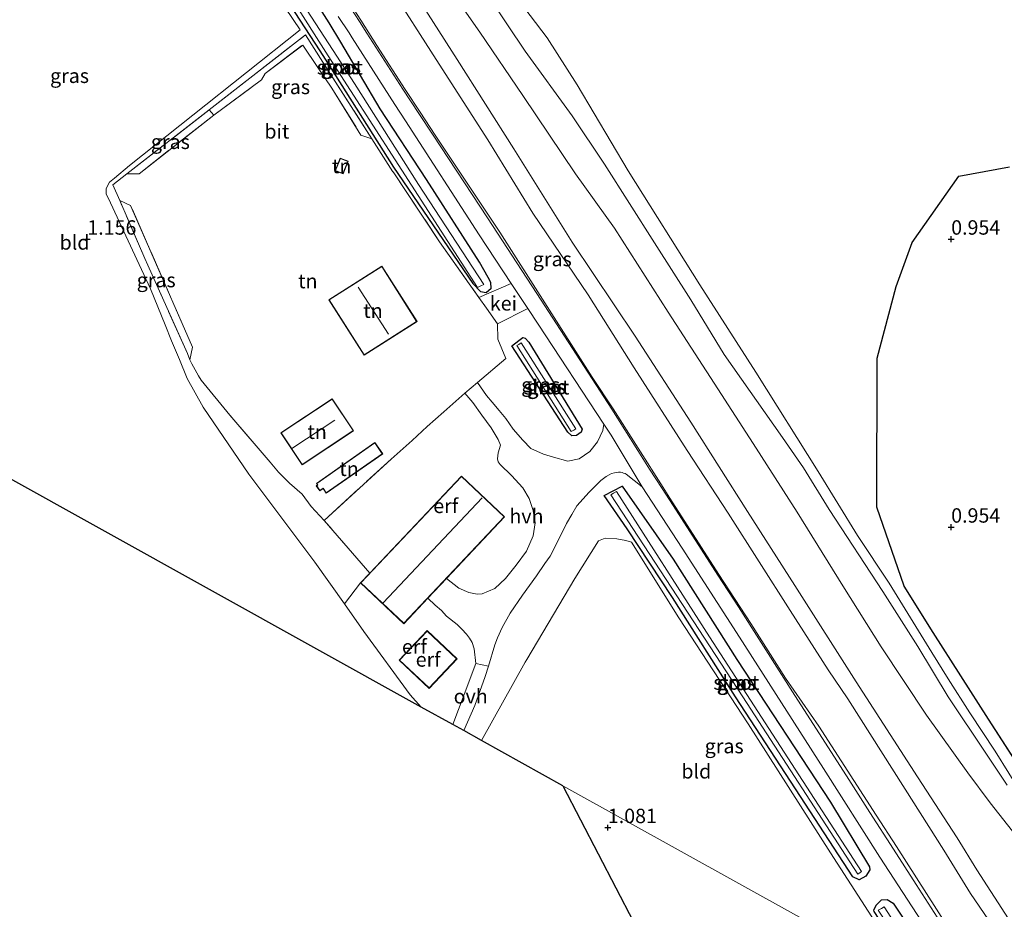
# Model space of a CAD drawing. Units: metres. Extents: x 69997 to 80008, y 399999 to 406253.
# Drawn here: x 70938 to 71109, y 402184 to 402338 of the extents above; entities that cross this region are included whole.
import ezdxf
from ezdxf.enums import TextEntityAlignment as Align

# ---------------------------------------------------------------- set-up
doc = ezdxf.new("R2010")
doc.units = ezdxf.units.M
doc.linetypes.add('IE-TERREINAFSCHEIDING', pattern=[10, 8, -2])
doc.layers.get('0').update_dxf_attribs({"lineweight": 25})
for name, color, linetype, lineweight in [('B-ME-GR-BOMENSTRUIKEN-GV-B6', 93, 'Continuous', 18), ('B-ME-GW-HOOGTEPUNT-S-B1', 10, 'Continuous', 25), ('B-ME-GW-INSTEEKWATERGANG-L-B1', 10, 'Continuous', 25), ('B-ME-GW-KRUINLIJN-L-B1', 93, 'Continuous', 18), ('B-ME-GW-TEENLIJN-L-B1', 93, 'Continuous', 18), ('B-ME-IE-GRASLAND-GV-B6', 93, 'Continuous', 18), ('B-ME-IE-GRONDWERKLIJN-GROND_INGERICHT-GV-B6', 253, 'Continuous', 18), ('B-ME-IE-HULPGEOMETRIE-L-B1', 53, 'Continuous', 18), ('B-ME-IE-MOERAS-GV-B6', 10, 'Continuous', 25), ('B-ME-IE-TERREINAFSCHEIDING-DOORGANG-L-B1', 8, 'IE-TERREINAFSCHEIDING-KUNSTMATIG-OPEN', 18), ('B-ME-IE-TERREINAFSCHEIDING-RASTERHEKWERK-L-B1', 8, 'IE-TERREINAFSCHEIDING', 18), ('B-ME-KG-KADASTRAAL-DAKRAND-L-B1', 13, 'Continuous', 18), ('B-ME-KG-KADASTRAAL-NOKLIJN-L-B1', 13, 'Continuous', 18), ('B-ME-KG-KADASTRAAL-OPNAMEDTMGRENS-L-B1', 10, 'Continuous', 25), ('B-ME-OG-BEBOUWING-GV-B6', 173, 'Continuous', 18), ('B-ME-OG-WATER-GV-B6', 153, 'Continuous', 18), ('B-ME-VH-VERH_SOORT-BITUMEN-GV-B6', 8, 'IE-TERREINAFSCHEIDING-NATUURLIJK-HOUTWAL', 18), ('B-ME-VH-VERH_SOORT-GV-B6', 8, 'Continuous', 18), ('B-ME-VH-VERH_SOORT-HALF_VERHARDING-GV-B6', 8, 'IE-TERREINAFSCHEIDING-NATUURLIJK-HOUTWAL', 18), ('B-ME-VH-VERH_SOORT-ONVERHARD-GV-B6', 8, 'Continuous', 18)]:
    doc.layers.add(name, color=color, linetype=linetype, lineweight=lineweight)
doc.styles.add('NLCS-ISO', font='NLCS-ISO.TTF')
doc.linetypes.add('IE-TERREINAFSCHEIDING-KUNSTMATIG-OPEN', pattern='A,7,-1.5,[67,NLCS.SHX,S=0.75,R=0,X=0,Y=0],-1.5', length=10)
doc.linetypes.add('IE-TERREINAFSCHEIDING-NATUURLIJK-HOUTWAL', pattern='A,7,-1.5,[67,NLCS.SHX,S=0.75,R=45,X=0,Y=0],-1.5,7,-1.5,[70,NLCS.SHX,S=0.75,R=0,X=0,Y=0],-1.5', length=20)

# ---------------------------------------------------------------- blocks, each defined once
blk = doc.blocks.new('hoogtepunt')
for p, q in [((-0.5, 0), (0.5, 0)), ((0, 0.5), (0, -0.5))]:
    blk.add_line(p, q)

msp = doc.modelspace()

# ---------------------------------------------------------------- linework, layer by layer
at = {"layer": 'B-ME-GR-BOMENSTRUIKEN-GV-B6'}
for points in [[(71112.3779, 402203.4449, 0.9983), (71107.663, 402211.0783, 0.9956), (71103.2225, 402217.7398, 1.0635), (71099.4786, 402223.6488, 0.9304), (71096.6685, 402228.2611, 0.9304), (71089.2282, 402240.2478, 0.8624), (71083.7528, 402248.5488, 0.8624), (71076.9253, 402259.6542, 0.8624), (71066.0992, 402276.9189, 0.6586), (71056.33, 402292.0685, 0.6586), (71043.9025, 402311.8727, 0.9304), (71035.0686, 402326.7895, 0.9304), (71029.8329, 402334.9459, 0.9304), (71024.8667, 402341.5452, 1.0663)], [(71110.1138, 402312.5605, 1.0919), (71101.3113, 402310.9125, 1.0919), (71093.2462, 402299.4411, 1.0931), (71090.424, 402291.7927, 1.0949), (71087.1703, 402279.363, 1.1073), (71087.0645, 402253.4599, 1.1102), (71091.813, 402239.7257, 1.1184), (71096.859, 402231.709, 1.161), (71106.463, 402216.684, 1.184), (71121.4371, 402193.4867, 1.1726)]]:
    msp.add_polyline3d(points, dxfattribs=at)
at = {"layer": 'B-ME-GW-INSTEEKWATERGANG-L-B1'}
for points in [[(71019.267, 402290.767, 1.283), (71020.107, 402291.48, 1.283), (71020.077, 402292.454, 1.283), (71019.592, 402293.37, 1.283), (71018.123, 402296.006, 1.374), (71008.87, 402310.385, 1.23), (71000.862, 402322.655, 1.238), (70993.9995, 402334.1969, 1.2574), (70992.013, 402337.538, 1.263), (70984.052, 402350.069, 1.234), (70973.489, 402366.191, 1.242), (70971.866, 402368.324, 1.172), (70970.592, 402369.035, 1.123), (70969.305, 402368.79, 1.106), (70968.237, 402367.93, 1.11), (70968.181, 402366.96, 1.156), (70970.79, 402362.952, 1.18), (70980.918, 402347.233, 1.267), (70990.398, 402332.705, 1.267), (70991.3232, 402331.2389, 1.27), (71003.161, 402312.48, 1.308), (71016.925, 402292.296, 1.287), (71018.274, 402290.902, 1.279), (71019.267, 402290.767, 1.283)], [(71034.132, 402265.858, 1.386), (71033.454, 402266.462, 1.382), (71023.689, 402281.459, 1.361), (71025.641, 402282.904, 1.353), (71026.027, 402282.81, 1.296), (71026.655, 402282.097, 1.3), (71035.95, 402267.012, 1.32), (71035.73, 402266.499, 1.32), (71034.952, 402265.915, 1.341), (71034.132, 402265.858, 1.386)], [(71084.024, 402188.782, 1.094), (71082.941, 402189.276, 1.086), (71073.812, 402203.207, 1.003), (71062.525, 402220.536, 1.065), (71051.6, 402237.798, 1.16), (71043.722, 402249.698, 1.238), (71039.732, 402255.521, 1.279), (71042.893, 402257.09, 1.25), (71051.709, 402244.45, 1.259), (71062.752, 402226.996, 1.279), (71079.027, 402202.276, 1.222), (71085.797, 402191.009, 1.193), (71085.859, 402190.503, 1.189), (71085.206, 402189.429, 1.135), (71084.024, 402188.782, 1.094)], [(71094.956, 402170.479, 1.008), (71086.635, 402183.281, 1.082), (71086.574, 402183.516, 1.082), (71086.971, 402184.385, 1.082), (71087.919, 402185.268, 1.09), (71088.87, 402185.326, 1.102), (71089.933, 402184.721, 1.123), (71091.891, 402181.737, 1.16), (71101.028, 402167.108, 1.102)]]:
    msp.add_polyline3d(points, dxfattribs=at)
at = {"layer": 'B-ME-GW-KRUINLIJN-L-B1'}
for points in [[(71016.9592, 402346.244, 2.3572), (71026.0239, 402332.6259, 2.2213), (71034.21, 402321.4185, 2.2213), (71039.8228, 402313.0217, 2.0854), (71048.502, 402299.379, 1.9496), (71054.7683, 402289.4519, 1.9496), (71060.5959, 402279.9564, 1.9496), (71070.7133, 402265.571, 1.8816), (71074.3487, 402260.2807, 1.7457), (71078.8102, 402253.0352, 1.7457), (71088.1401, 402238.7999, 1.7457), (71094.2351, 402229.2525, 1.8137), (71099.4546, 402220.5442, 1.7457), (71106.035, 402210.7853, 1.7118), (71109.7258, 402205.2178, 1.6438)], [(71005.0503, 402345.5352, 4.7678), (71014.2105, 402331.2061, 4.8156), (71024.0509, 402315.7027, 4.8156), (71034.2145, 402299.4841, 5.0194), (71045.1393, 402283.1863, 5.0194), (71054.7657, 402268.2107, 4.9515), (71064.6173, 402252.6983, 4.9515), (71072.8434, 402239.8613, 4.8156), (71083.5228, 402223.1414, 4.8156), (71094.1748, 402206.6718, 4.8156), (71101.0445, 402196.0566, 4.7472), (71104.4699, 402190.516, 4.8156), (71109.9251, 402182.0041, 4.7632)], [(71002.629, 402343.63, 4.916), (71010.545, 402331.215, 5.006), (71019.563, 402317.27, 4.957), (71027.367, 402304.529, 4.936), (71036.946, 402290.325, 4.936), (71044.9754, 402277.6687, 5.2018), (71054.1402, 402263.3047, 5.0659), (71061.2479, 402252.4557, 5.019), (71072.0475, 402235.518, 4.9511), (71078.6296, 402225.2375, 4.8831), (71082.025, 402220.1641, 4.9511), (71092.0203, 402204.522, 4.8831), (71098.7437, 402193.935, 4.8152), (71103.3415, 402186.3694, 4.8685), (71115.121, 402169.22, 4.813)]]:
    msp.add_polyline3d(points, dxfattribs=at)
at = {"layer": 'B-ME-GW-TEENLIJN-L-B1'}
for points in [[(71111.2573, 402196.3812, 1.9332), (71106.7948, 402202.1152, 1.9332), (71102.9089, 402207.3417, 2.2032), (71095.6949, 402217.3743, 2.266), (71087.815, 402229.2168, 2.266), (71081.1727, 402239.8335, 2.266), (71073.2573, 402252.6158, 2.266), (71065.6409, 402264.4986, 2.4019), (71058.8394, 402274.982, 2.4019), (71050.8839, 402287.2969, 2.4019), (71041.5261, 402301.9361, 2.266), (71034.7937, 402311.3583, 2.4019), (71025.6247, 402324.9231, 2.5378), (71018.1357, 402335.9232, 2.5378), (71011.21, 402345.8842, 2.6279)], [(70995.1891, 402341.6425, 1.476), (70997.479, 402338.0425, 1.4795), (71000.2931, 402333.6185, 1.4837), (71005.1906, 402325.9665, 1.3818), (71007.8024, 402322.0536, 1.4837), (71010.4069, 402318.0675, 1.4497), (71021.6483, 402301.2167, 1.5177), (71037.6524, 402276.0245, 1.5177), (71041.2899, 402270.5265, 1.5177), (71049.9639, 402256.8803, 1.3818), (71051.1531, 402255.0037, 1.4497), (71059.6532, 402241.7694, 1.4158), (71065.2094, 402233.2975, 1.4158), (71071.2087, 402223.7532, 1.3818), (71077.031, 402215.443, 1.435), (71086.963, 402200.012, 1.394), (71090.4778, 402194.5572, 1.4158), (71097.461, 402183.684, 1.39), (71108.566, 402166.126, 1.365)], [(71024.8667, 402341.5452, 1.0663), (71029.8329, 402334.9459, 0.9304), (71035.0686, 402326.7895, 0.9304), (71043.9025, 402311.8727, 0.9304), (71056.33, 402292.0685, 0.6586), (71066.0992, 402276.9189, 0.6586), (71076.9253, 402259.6542, 0.8624), (71083.7528, 402248.5488, 0.8624), (71089.2282, 402240.2478, 0.8624), (71096.6685, 402228.2611, 0.9304), (71099.4786, 402223.6488, 0.9304), (71103.2225, 402217.7398, 1.0635), (71107.663, 402211.0783, 0.9956), (71112.3779, 402203.4449, 0.9983)]]:
    msp.add_polyline3d(points, dxfattribs=at)
at = {"layer": 'B-ME-IE-GRASLAND-GV-B6'}
for points in [[(71019.267, 402290.767, 1.283), (71018.274, 402290.902, 1.279), (71016.925, 402292.296, 1.287), (71003.161, 402312.48, 1.308), (70991.3232, 402331.2389, 1.27), (70990.398, 402332.705, 1.267), (70980.918, 402347.233, 1.267), (70970.79, 402362.952, 1.18), (70968.181, 402366.96, 1.156), (70968.237, 402367.93, 1.11), (70969.305, 402368.79, 1.106), (70970.592, 402369.035, 1.123), (70971.866, 402368.324, 1.172), (70973.489, 402366.191, 1.242), (70984.052, 402350.069, 1.234), (70992.013, 402337.538, 1.263), (70993.9995, 402334.1969, 1.2574), (71000.862, 402322.655, 1.238), (71008.87, 402310.385, 1.23), (71018.123, 402296.006, 1.374), (71019.592, 402293.37, 1.283), (71020.077, 402292.454, 1.283), (71020.107, 402291.48, 1.283), (71019.267, 402290.767, 1.283)], [(71019.267, 402290.767, 1.283), (71020.107, 402291.48, 1.283), (71020.077, 402292.454, 1.283), (71019.592, 402293.37, 1.283), (71018.123, 402296.006, 1.374), (71008.87, 402310.385, 1.23), (71000.862, 402322.655, 1.238), (70993.9995, 402334.1969, 1.2574), (70992.013, 402337.538, 1.263), (70984.052, 402350.069, 1.234), (70973.489, 402366.191, 1.242), (70971.866, 402368.324, 1.172), (70970.592, 402369.035, 1.123), (70969.305, 402368.79, 1.106), (70968.237, 402367.93, 1.11), (70968.181, 402366.96, 1.156), (70970.79, 402362.952, 1.18), (70980.918, 402347.233, 1.267), (70990.398, 402332.705, 1.267), (70991.3232, 402331.2389, 1.27), (71003.161, 402312.48, 1.308), (71016.925, 402292.296, 1.287), (71018.274, 402290.902, 1.279), (71019.267, 402290.767, 1.283)], [(71017.726, 402291.621, 0.316), (71018.335, 402291.902, 0.316), (71018.85, 402292.139, 0.316), (71007.509, 402309.514, 0.316), (70996.388, 402327.047, 0.316), (70992.6933, 402332.7531, 0.316), (70982.813, 402348.012, 0.316), (70969.841, 402368.157, 0.316), (70969.373, 402367.831, 0.316), (70968.898, 402367.5, 0.316), (70979.031, 402352.011, 0.316), (70989.793, 402335.001, 0.316), (70991.8434, 402331.8137, 0.316), (71003.447, 402313.776, 0.316), (71017.726, 402291.621, 0.316)], [(71104.334, 402171.756, 1.357), (71093.93, 402187.975, 1.406), (71089.9823, 402194.0724, 1.3139), (71085.8626, 402200.4734, 1.3478), (71084.6539, 402202.3675, 1.3139), (71082.2229, 402206.1788, 1.3139), (71072.442, 402221.432, 1.435), (71070.915, 402223.8072, 1.3818), (71063.043, 402236.17, 1.423), (71059.4771, 402241.6857, 1.4158), (71051.7294, 402253.7348, 1.4497), (71049.8108, 402256.7195, 1.3818), (71047.6334, 402260.0686, 1.4497), (71045.6038, 402263.3306, 1.4497), (71041.069, 402270.457, 1.517), (71028.066, 402290.569, 1.542), (71019.5, 402303.721, 1.484), (71010.0512, 402318.0509, 1.4497), (71007.575, 402321.823, 1.488), (71004.7911, 402326.068, 1.3818), (70998.5549, 402335.7622, 1.4837), (70997.2472, 402337.7864, 1.4843), (70989.712, 402349.4499, 1.4874)], [(71011.21, 402345.8842, 2.6279), (71018.1357, 402335.9232, 2.5378), (71025.6247, 402324.9231, 2.5378), (71034.7937, 402311.3583, 2.4019), (71041.5261, 402301.9361, 2.266), (71050.8839, 402287.2969, 2.4019), (71058.8394, 402274.982, 2.4019), (71065.6409, 402264.4986, 2.4019), (71073.2573, 402252.6158, 2.266), (71081.1727, 402239.8335, 2.266), (71087.815, 402229.2168, 2.266), (71095.6949, 402217.3743, 2.266), (71102.9089, 402207.3417, 2.2032), (71106.7948, 402202.1152, 1.9332), (71111.2573, 402196.3812, 1.9332)], [(71111.2573, 402196.3812, 1.9332), (71106.7948, 402202.1152, 1.9332), (71102.9089, 402207.3417, 2.2032), (71095.6949, 402217.3743, 2.266), (71087.815, 402229.2168, 2.266), (71081.1727, 402239.8335, 2.266), (71073.2573, 402252.6158, 2.266), (71065.6409, 402264.4986, 2.4019), (71058.8394, 402274.982, 2.4019), (71050.8839, 402287.2969, 2.4019), (71041.5261, 402301.9361, 2.266), (71034.7937, 402311.3583, 2.4019), (71025.6247, 402324.9231, 2.5378), (71018.1357, 402335.9232, 2.5378), (71011.21, 402345.8842, 2.6279)], [(71016.9592, 402346.244, 2.3572), (71026.0239, 402332.6259, 2.2213), (71034.21, 402321.4185, 2.2213), (71039.8228, 402313.0217, 2.0854), (71048.502, 402299.379, 1.9496), (71054.7683, 402289.4519, 1.9496), (71060.5959, 402279.9564, 1.9496), (71070.7133, 402265.571, 1.8816), (71074.3487, 402260.2807, 1.7457), (71078.8102, 402253.0352, 1.7457), (71088.1401, 402238.7999, 1.7457), (71094.2351, 402229.2525, 1.8137), (71099.4546, 402220.5442, 1.7457), (71106.035, 402210.7853, 1.7118), (71109.7258, 402205.2178, 1.6438)], [(71109.7258, 402205.2178, 1.6438), (71106.035, 402210.7853, 1.7118), (71099.4546, 402220.5442, 1.7457), (71094.2351, 402229.2525, 1.8137), (71088.1401, 402238.7999, 1.7457), (71078.8102, 402253.0352, 1.7457), (71074.3487, 402260.2807, 1.7457), (71070.7133, 402265.571, 1.8816), (71060.5959, 402279.9564, 1.9496), (71054.7683, 402289.4519, 1.9496), (71048.502, 402299.379, 1.9496), (71039.8228, 402313.0217, 2.0854), (71034.21, 402321.4185, 2.2213), (71026.0239, 402332.6259, 2.2213), (71016.9592, 402346.244, 2.3572)], [(70993.5704, 402338.643, 1.4547), (70995.4502, 402335.8002, 1.4285), (70996.0073, 402334.9577, 1.4207), (71003.3683, 402323.3587, 1.4371), (71005.2573, 402320.548, 1.4371), (71018.0528, 402300.7494, 1.4371), (71023.595, 402292.289, 1.439), (71017.983, 402289.888, 1.356), (71011.174, 402299.535, 1.259), (71003.097, 402311.665, 1.263), (71003.064, 402311.717, 1.263), (70999.426, 402317.402, 1.249), (70990.8814, 402330.7506, 1.2165), (70987.863, 402335.466, 1.205), (70971.157, 402322.462, 1.172), (70956.875, 402311.348, 1.228), (70954.443, 402309.456, 1.1906), (70955.628, 402306.727, 1.1906), (70959.9991, 402296.6669, 1.1906), (70960.517, 402295.475, 1.1906), (70967.368, 402280.136, 1.1906), (70967.818, 402279.069, 1.1906), (70968.121, 402278.348, 1.1906), (70969.319, 402276.262, 1.274), (70969.753, 402275.507, 1.2506), (70974.722, 402269.469, 1.2506), (70981.7332, 402261.3096, 1.4818), (70983.1868, 402259.5174, 1.4818), (70985.1331, 402257.6339, 1.4818), (70987.3233, 402255.7056, 1.4818), (70988.8873, 402253.567, 1.4818), (70991.1314, 402251.1737, 1.571), (70999.045, 402242.033, 1.464), (70997.429, 402240.323, 1.464), (70994.629, 402236.668, 1.336), (70989.476, 402243.907, 1.204), (70978.0193, 402259.1998, 1.229), (70970.1312, 402270.8217, 1.2419), (70967.3181, 402275.8322, 1.184), (70966.016, 402279.1199, 1.209), (70964.5874, 402282.3354, 1.176), (70963.534, 402285.106, 1.167), (70960.942, 402291.378, 1.159), (70959.0092, 402295.5731, 1.1679), (70954.051, 402306.335, 1.1906), (70953.275, 402307.863, 1.2206), (70953.258, 402308.819, 1.2206), (70953.843, 402309.873, 1.2206), (70954.7057, 402310.5971, 1.2096), (70957.341, 402312.8088, 1.176), (70968.3287, 402321.5088, 1.18), (70986.9735, 402336.3293, 1.2), (70981.7679, 402344.097, 1.204)], [(71109.9251, 402182.0041, 4.7632), (71104.4699, 402190.516, 4.8156), (71101.0445, 402196.0566, 4.7472), (71094.1748, 402206.6718, 4.8156), (71083.5228, 402223.1414, 4.8156), (71072.8434, 402239.8613, 4.8156), (71064.6173, 402252.6983, 4.9515), (71054.7657, 402268.2107, 4.9515), (71045.1393, 402283.1863, 5.0194), (71034.2145, 402299.4841, 5.0194), (71024.0509, 402315.7027, 4.8156), (71014.2105, 402331.2061, 4.8156), (71005.0503, 402345.5352, 4.7678)], [(71005.0503, 402345.5352, 4.7678), (71014.2105, 402331.2061, 4.8156), (71024.0509, 402315.7027, 4.8156), (71034.2145, 402299.4841, 5.0194), (71045.1393, 402283.1863, 5.0194), (71054.7657, 402268.2107, 4.9515), (71064.6173, 402252.6983, 4.9515), (71072.8434, 402239.8613, 4.8156), (71083.5228, 402223.1414, 4.8156), (71094.1748, 402206.6718, 4.8156), (71101.0445, 402196.0566, 4.7472), (71104.4699, 402190.516, 4.8156), (71109.9251, 402182.0041, 4.7632)], [(71002.629, 402343.63, 4.916), (71010.545, 402331.215, 5.006), (71019.563, 402317.27, 4.957), (71027.367, 402304.529, 4.936), (71036.946, 402290.325, 4.936), (71044.9754, 402277.6687, 5.2018), (71054.1402, 402263.3047, 5.0659), (71061.2479, 402252.4557, 5.019), (71072.0475, 402235.518, 4.9511), (71078.6296, 402225.2375, 4.8831), (71082.025, 402220.1641, 4.9511), (71092.0203, 402204.522, 4.8831), (71098.7437, 402193.935, 4.8152), (71103.3415, 402186.3694, 4.8685), (71115.121, 402169.22, 4.813)], [(71115.121, 402169.22, 4.813), (71103.3415, 402186.3694, 4.8685), (71098.7437, 402193.935, 4.8152), (71092.0203, 402204.522, 4.8831), (71082.025, 402220.1641, 4.9511), (71078.6296, 402225.2375, 4.8831), (71072.0475, 402235.518, 4.9511), (71061.2479, 402252.4557, 5.019), (71054.1402, 402263.3047, 5.0659), (71044.9754, 402277.6687, 5.2018), (71036.946, 402290.325, 4.936), (71027.367, 402304.529, 4.936), (71019.563, 402317.27, 4.957), (71010.545, 402331.215, 5.006), (71002.629, 402343.63, 4.916)], [(71108.566, 402166.126, 1.365), (71097.461, 402183.684, 1.39), (71090.4778, 402194.5572, 1.4158), (71086.963, 402200.012, 1.394), (71077.031, 402215.443, 1.435), (71071.2087, 402223.7532, 1.3818), (71065.2094, 402233.2975, 1.4158), (71059.6532, 402241.7694, 1.4158), (71051.1531, 402255.0037, 1.4497), (71049.9639, 402256.8803, 1.3818), (71041.2899, 402270.5265, 1.5177), (71037.6524, 402276.0245, 1.5177), (71021.6483, 402301.2167, 1.5177), (71010.4069, 402318.0675, 1.4497), (71007.8024, 402322.0536, 1.4837), (71005.1906, 402325.9665, 1.3818), (71000.2931, 402333.6185, 1.4837), (70997.479, 402338.0425, 1.4795), (70995.1891, 402341.6425, 1.476)], [(70995.1891, 402341.6425, 1.476), (70997.479, 402338.0425, 1.4795), (71000.2931, 402333.6185, 1.4837), (71005.1906, 402325.9665, 1.3818), (71007.8024, 402322.0536, 1.4837), (71010.4069, 402318.0675, 1.4497), (71021.6483, 402301.2167, 1.5177), (71037.6524, 402276.0245, 1.5177), (71041.2899, 402270.5265, 1.5177), (71049.9639, 402256.8803, 1.3818), (71051.1531, 402255.0037, 1.4497), (71059.6532, 402241.7694, 1.4158), (71065.2094, 402233.2975, 1.4158), (71071.2087, 402223.7532, 1.3818), (71077.031, 402215.443, 1.435), (71086.963, 402200.012, 1.394), (71090.4778, 402194.5572, 1.4158), (71097.461, 402183.684, 1.39), (71108.566, 402166.126, 1.365)], [(71024.8667, 402341.5452, 1.0663), (71029.8329, 402334.9459, 0.9304), (71035.0686, 402326.7895, 0.9304), (71043.9025, 402311.8727, 0.9304), (71056.33, 402292.0685, 0.6586), (71066.0992, 402276.9189, 0.6586), (71076.9253, 402259.6542, 0.8624), (71083.7528, 402248.5488, 0.8624), (71089.2282, 402240.2478, 0.8624), (71096.6685, 402228.2611, 0.9304), (71099.4786, 402223.6488, 0.9304), (71103.2225, 402217.7398, 1.0635), (71107.663, 402211.0783, 0.9956), (71112.3779, 402203.4449, 0.9983)], [(70999.426, 402317.402, 1.249), (70997.512, 402318.068, 1.156), (70992.455, 402326.242, 1.156), (70990.0412, 402329.8219, 1.1665), (70987.419, 402333.711, 1.178), (70980.892, 402328.773, 1.178), (70980.249, 402327.642, 1.139), (70971.975, 402321.554, 1.189), (70971.157, 402322.462, 1.172), (70987.863, 402335.466, 1.205), (70990.8814, 402330.7506, 1.2165), (70999.426, 402317.402, 1.249)], [(70971.975, 402321.554, 1.189), (70958.979, 402311.363, 1.189), (70956.875, 402311.348, 1.228), (70971.157, 402322.462, 1.172), (70971.975, 402321.554, 1.189)], [(70967.818, 402279.069, 1.1906), (70967.368, 402280.136, 1.1906), (70960.517, 402295.475, 1.1906), (70959.9991, 402296.6669, 1.1906), (70955.628, 402306.727, 1.1906), (70957.524, 402305.827, 1.1906), (70961.0323, 402297.8086, 1.2181), (70968.287, 402281.228, 1.275), (70967.818, 402279.069, 1.1906)], [(71039.696, 402267.853, 1.397), (71039.516, 402266.766, 1.378), (71038.5815, 402264.8045, 1.345), (71037.2591, 402263.1231, 1.39), (71035.4161, 402261.8697, 1.411), (71033.4346, 402261.4566, 1.436), (71030.9322, 402262.1519, 1.481), (71029.1951, 402262.687, 1.514), (71027.0281, 402263.681, 1.526), (71025.602, 402265.082, 1.538), (71023.965, 402266.992, 1.567), (71022.664, 402268.856, 1.588), (71021.4935, 402270.2345, 1.612), (71020.299, 402271.6918, 1.641), (71019.3204, 402272.875, 1.612), (71017.7441, 402275.1296, 1.7029), (71022.6463, 402279.2524, 1.382), (71021.2706, 402282.6455, 1.382), (71021.222, 402285.299, 1.403), (71026.468, 402287.956, 1.454), (71028.279, 402285.226, 1.464), (71039.696, 402267.853, 1.397)], [(71026.655, 402282.097, 1.3), (71035.95, 402267.012, 1.32), (71035.73, 402266.499, 1.32), (71034.952, 402265.915, 1.341), (71034.132, 402265.858, 1.386), (71033.454, 402266.462, 1.382), (71023.689, 402281.459, 1.361), (71025.641, 402282.904, 1.353), (71026.027, 402282.81, 1.296), (71026.655, 402282.097, 1.3)], [(71034.132, 402265.858, 1.386), (71034.952, 402265.915, 1.341), (71035.73, 402266.499, 1.32), (71035.95, 402267.012, 1.32), (71026.655, 402282.097, 1.3), (71026.027, 402282.81, 1.296), (71025.641, 402282.904, 1.353), (71023.689, 402281.459, 1.361), (71033.454, 402266.462, 1.382), (71034.132, 402265.858, 1.386)], [(71024.604, 402281.509, 0.226), (71034.038, 402266.606, 0.226), (71034.475, 402266.858, 0.226), (71034.848, 402267.074, 0.226), (71025.309, 402282.029, 0.226), (71024.911, 402281.735, 0.226), (71024.604, 402281.509, 0.226)], [(71087.376, 402180.573, 1.086), (71079.018, 402193.47, 1.012), (71064.738, 402215.845, 1.016), (71052.713, 402234.278, 1.098), (71044.473, 402247.411, 1.098), (71043.494, 402247.701, 1.115), (71041.921, 402247.998, 1.127), (71039.896, 402248.059, 1.164), (71038.759, 402247.613, 1.176), (71034.633, 402241.075, 1.156), (71026.3119, 402227.0291, 1.1218), (71026.0432, 402226.5499, 1.1261), (71018.423, 402212.963, 1.246), (71015.357, 402214.665, 1.501), (71017.2877, 402219.0601, 1.4371), (71019.0753, 402224.0772, 1.4371), (71019.6435, 402225.863, 1.471), (71020.7514, 402229.5592, 1.505), (71021.2001, 402230.7781, 1.505), (71022.0345, 402232.5896, 1.539), (71023.4022, 402235.0451, 1.5729), (71025.5666, 402238.1858, 1.6069), (71028.0079, 402241.5371, 1.6069), (71029.4665, 402243.7087, 1.6069), (71030.3408, 402244.9848, 1.6069), (71031.6897, 402247.548, 1.539), (71033.2218, 402250.6546, 1.4031), (71034.1267, 402252.2106, 1.4031), (71034.9889, 402253.6796, 1.3691), (71037.1283, 402256.0779, 1.3713), (71039.1903, 402258.0899, 1.3383), (71040.1156, 402258.776, 1.3537), (71040.5956, 402259.061, 1.3618), (71041.0358, 402259.3036, 1.3691), (71041.5186, 402259.4498, 1.3691), (71041.8912, 402259.4995, 1.3691), (71042.2468, 402259.5265, 1.3691), (71042.57, 402259.5218, 1.3691), (71042.8751, 402259.4625, 1.3691), (71043.1134, 402259.3783, 1.3691), (71043.3675, 402259.2891, 1.3691), (71043.5709, 402259.1865, 1.3691), (71046.3271, 402257.0103, 1.4371), (71053.309, 402246.3625, 1.398), (71063.2158, 402230.8888, 1.398), (71077.8499, 402208.0825, 1.4031), (71087.5956, 402192.6818, 1.3012), (71097.2043, 402177.9351, 1.3351)], [(71084.024, 402188.782, 1.094), (71085.206, 402189.429, 1.135), (71085.859, 402190.503, 1.189), (71085.797, 402191.009, 1.193), (71079.027, 402202.276, 1.222), (71062.752, 402226.996, 1.279), (71051.709, 402244.45, 1.259), (71042.893, 402257.09, 1.25), (71039.732, 402255.521, 1.279), (71043.722, 402249.698, 1.238), (71051.6, 402237.798, 1.16), (71062.525, 402220.536, 1.065), (71073.812, 402203.207, 1.003), (71082.941, 402189.276, 1.086), (71084.024, 402188.782, 1.094)], [(71042.893, 402257.09, 1.25), (71051.709, 402244.45, 1.259), (71062.752, 402226.996, 1.279), (71079.027, 402202.276, 1.222), (71085.797, 402191.009, 1.193), (71085.859, 402190.503, 1.189), (71085.206, 402189.429, 1.135), (71084.024, 402188.782, 1.094), (71082.941, 402189.276, 1.086), (71073.812, 402203.207, 1.003), (71062.525, 402220.536, 1.065), (71051.6, 402237.798, 1.16), (71043.722, 402249.698, 1.238), (71039.732, 402255.521, 1.279), (71042.893, 402257.09, 1.25)], [(71063.81, 402220.522, 0.226), (71083.81, 402189.764, 0.226), (71084.207, 402190.054, 0.226), (71084.455, 402190.235, 0.226), (71073.531, 402207.016, 0.226), (71058.057, 402230.966, 0.226), (71041.889, 402256.194, 0.226), (71041.363, 402255.899, 0.226), (71040.874, 402255.625, 0.226), (71063.81, 402220.522, 0.226)], [(71094.956, 402170.479, 1.008), (71086.635, 402183.281, 1.082), (71086.574, 402183.516, 1.082), (71086.971, 402184.385, 1.082), (71087.919, 402185.268, 1.09), (71088.87, 402185.326, 1.102), (71089.933, 402184.721, 1.123), (71091.891, 402181.737, 1.16), (71101.028, 402167.108, 1.102), (71098.296, 402168.624, 0.086), (71088.384, 402184.05, 0.086), (71087.884, 402183.777, 0.086), (71087.34, 402183.479, 0.086), (71096.492, 402169.626, 0.086), (71094.956, 402170.479, 1.008)], [(71091.891, 402181.737, 1.16), (71089.933, 402184.721, 1.123), (71088.87, 402185.326, 1.102), (71087.919, 402185.268, 1.09), (71086.971, 402184.385, 1.082), (71086.574, 402183.516, 1.082)]]:
    msp.add_polyline3d(points, dxfattribs=at)
at = {"layer": 'B-ME-IE-GRONDWERKLIJN-GROND_INGERICHT-GV-B6'}
for points in [[(70981.7679, 402344.097, 1.204), (70986.9735, 402336.3293, 1.2), (70968.3287, 402321.5088, 1.18), (70957.341, 402312.8088, 1.176), (70954.7057, 402310.5971, 1.2096), (70953.843, 402309.873, 1.2206), (70953.258, 402308.819, 1.2206), (70953.275, 402307.863, 1.2206), (70954.051, 402306.335, 1.1906), (70959.0092, 402295.5731, 1.1679), (70960.942, 402291.378, 1.159), (70963.534, 402285.106, 1.167), (70964.5874, 402282.3354, 1.176), (70966.016, 402279.1199, 1.209), (70967.3181, 402275.8322, 1.184), (70970.1312, 402270.8217, 1.2419), (70978.0193, 402259.1998, 1.229), (70989.476, 402243.907, 1.204), (70994.629, 402236.668, 1.336), (70998.028, 402231.894, 1.423), (71006.084, 402220.892, 1.472), (71007.965, 402218.769, 1.472), (70879.509, 402290.077, 1.081)], [(71017.7441, 402275.1296, 1.7029), (71015.5314, 402273.2373, 1.7029), (71011.9141, 402270.0328, 1.7709), (71009.0171, 402267.4945, 1.7029), (71006.3929, 402265.0319, 1.7029), (71002.7295, 402261.8027, 1.7029), (70991.1314, 402251.1737, 1.571), (70988.8873, 402253.567, 1.4818), (70987.3233, 402255.7056, 1.4818), (70985.1331, 402257.6339, 1.4818), (70983.1868, 402259.5174, 1.4818), (70981.7332, 402261.3096, 1.4818), (70974.722, 402269.469, 1.2506), (70969.753, 402275.507, 1.2506), (70969.319, 402276.262, 1.274), (70968.121, 402278.348, 1.1906), (70967.818, 402279.069, 1.1906), (70968.287, 402281.228, 1.275), (70961.0323, 402297.8086, 1.2181), (70957.524, 402305.827, 1.1906), (70955.628, 402306.727, 1.1906), (70954.443, 402309.456, 1.1906), (70956.875, 402311.348, 1.228), (70958.979, 402311.363, 1.189), (70971.975, 402321.554, 1.189), (70980.249, 402327.642, 1.139), (70980.892, 402328.773, 1.178), (70987.419, 402333.711, 1.178), (70990.0412, 402329.8219, 1.1665), (70992.455, 402326.242, 1.156), (70997.512, 402318.068, 1.156), (70999.426, 402317.402, 1.249), (71003.064, 402311.717, 1.263), (71003.097, 402311.665, 1.263), (71011.174, 402299.535, 1.259), (71017.983, 402289.888, 1.356), (71019.285, 402288.043, 1.375), (71021.222, 402285.299, 1.403), (71021.2706, 402282.6455, 1.382), (71022.6463, 402279.2524, 1.382), (71017.7441, 402275.1296, 1.7029)], [(70994.417, 402311.3311, 1.2206), (70995.2848, 402313.5159, 1.2206), (70993.9046, 402314.0641, 1.2206), (70993.0368, 402311.8793, 1.2206), (70994.417, 402311.3311, 1.2206)], [(70998.076, 402279.85, 1.7555), (71007.249, 402285.686, 1.7215), (71001.125, 402295.311, 1.7215), (70991.952, 402289.475, 1.7555), (70998.076, 402279.85, 1.7555)], [(70987.2774, 402260.8173, 1.7349), (70996.2198, 402266.75, 1.7349), (70992.5376, 402272.3003, 1.7349), (70983.5951, 402266.3677, 1.667), (70987.2774, 402260.8173, 1.7349)], [(71015.5314, 402273.2373, 1.7029), (71016.9135, 402271.6516, 1.588), (71018.509, 402269.4577, 1.563), (71020.1047, 402267.2207, 1.563), (71021.355, 402265.227, 1.563), (71021.7231, 402264.2614, 1.51), (71021.3117, 402262.8762, 1.497), (71021.2329, 402261.8611, 1.489), (71021.3173, 402261.3407, 1.485), (71021.6866, 402260.8565, 1.485), (71023.6453, 402258.9503, 1.485), (71025.614, 402256.844, 1.468), (71026.733, 402254.962, 1.44), (71027.441, 402252.906, 1.436), (71027.77, 402250.768, 1.436), (71027.42, 402248.501, 1.444), (71026.237, 402245.806, 1.448), (71024.442, 402243.388, 1.473), (71022.589, 402241.071, 1.575), (71020.753, 402239.371, 1.588), (71018.55, 402238.429, 1.588), (71017.694, 402238.364, 1.584), (71016.249, 402238.657, 1.538), (71014.524, 402239.429, 1.481), (71012.346, 402241.074, 1.464), (71022.451, 402251.768, 1.464), (71014.944, 402258.86, 1.464), (70999.045, 402242.033, 1.464), (70991.1314, 402251.1737, 1.571), (71002.7295, 402261.8027, 1.7029), (71006.3929, 402265.0319, 1.7029), (71009.0171, 402267.4945, 1.7029), (71011.9141, 402270.0328, 1.7709), (71015.5314, 402273.2373, 1.7029)], [(70991.4828, 402255.8964, 1.7006), (71001.2861, 402262.7389, 1.7006), (70999.9293, 402264.6828, 1.7006), (70989.7776, 402257.597, 1.7006), (70989.9584, 402257.3379, 1.7006), (70989.7611, 402257.2002, 1.7006), (70990.3798, 402256.3139, 1.7006), (70990.9256, 402256.6948, 1.7006), (70991.4828, 402255.8964, 1.7006)], [(71093.16, 402171.476, 1.065), (71032.564, 402205.106, 1.081), (71018.423, 402212.963, 1.246), (71026.0432, 402226.5499, 1.1261), (71026.3119, 402227.0291, 1.1218), (71034.633, 402241.075, 1.156), (71038.759, 402247.613, 1.176), (71039.896, 402248.059, 1.164), (71041.921, 402247.998, 1.127), (71043.494, 402247.701, 1.115), (71044.473, 402247.411, 1.098), (71052.713, 402234.278, 1.098), (71064.738, 402215.845, 1.016), (71079.018, 402193.47, 1.012), (71087.376, 402180.573, 1.086), (71093.16, 402171.476, 1.065)], [(71017.4533, 402226.3478, 1.5529), (71015.4383, 402220.9161, 1.489), (71013.462, 402215.717, 1.501), (71007.965, 402218.769, 1.472), (71006.084, 402220.892, 1.472), (70998.028, 402231.894, 1.423), (70994.629, 402236.668, 1.336), (70997.429, 402240.323, 1.464), (71004.935, 402233.23, 1.464), (71009.126, 402237.665, 1.464), (71010.4042, 402236.4638, 1.485), (71011.4798, 402235.5168, 1.485), (71012.3626, 402234.5577, 1.5529), (71014.2457, 402233.0817, 1.5529), (71015.0106, 402232.2716, 1.5529), (71015.8136, 402231.4282, 1.5529), (71016.3411, 402230.7366, 1.5529), (71016.8362, 402229.9824, 1.5529), (71017.1954, 402228.8933, 1.5529), (71017.4533, 402226.3478, 1.5529)], [(71009.347, 402222.003, 1.431), (71014.201, 402227.14, 1.431), (71009.015, 402232.04, 1.431), (71004.162, 402226.903, 1.431), (71009.347, 402222.003, 1.431)], [(71044.865, 402181.452, 1.057), (71032.564, 402205.106, 1.081), (71093.16, 402171.476, 1.065)]]:
    msp.add_polyline3d(points, dxfattribs=at)
at = {"layer": 'B-ME-IE-HULPGEOMETRIE-L-B1'}
msp.add_polyline3d([(71093.16, 402171.476, 1.065), (71032.564, 402205.106, 1.081)], dxfattribs=at)
at = {"layer": 'B-ME-IE-MOERAS-GV-B6'}
msp.add_polyline3d([(71121.4371, 402193.4867, 1.1726), (71106.463, 402216.684, 1.184), (71096.859, 402231.709, 1.161), (71091.813, 402239.7257, 1.1184), (71087.0645, 402253.4599, 1.1102), (71087.1703, 402279.363, 1.1073), (71090.424, 402291.7927, 1.0949), (71093.2462, 402299.4411, 1.0931), (71101.3113, 402310.9125, 1.0919), (71110.1138, 402312.5605, 1.0919)], dxfattribs=at)
at = {"layer": 'B-ME-IE-TERREINAFSCHEIDING-DOORGANG-L-B1'}
msp.add_polyline3d([(71021.222, 402285.299, 1.403), (71019.285, 402288.043, 1.375), (71017.983, 402289.888, 1.356)], dxfattribs=at)
at = {"layer": 'B-ME-IE-TERREINAFSCHEIDING-RASTERHEKWERK-L-B1'}
for p, q in [((70956.875, 402311.348, 1.228), (70971.157, 402322.462, 1.172)), ((70971.975, 402321.554, 1.189), (70971.157, 402322.462, 1.172)), ((70999.045, 402242.033, 1.464), (70991.1314, 402251.1737, 1.571))]:
    msp.add_line(p, q, dxfattribs=at)
for points in [[(70971.157, 402322.462, 1.172), (70987.863, 402335.466, 1.205), (70990.8814, 402330.7506, 1.2165), (70999.426, 402317.402, 1.249)], [(70971.975, 402321.554, 1.189), (70980.249, 402327.642, 1.139), (70980.892, 402328.773, 1.178), (70987.419, 402333.711, 1.178), (70990.0412, 402329.8219, 1.1665), (70992.455, 402326.242, 1.156), (70997.512, 402318.068, 1.156), (70999.426, 402317.402, 1.249)], [(70971.975, 402321.554, 1.189), (70958.979, 402311.363, 1.189), (70956.875, 402311.348, 1.228)], [(70999.426, 402317.402, 1.249), (71003.064, 402311.717, 1.263), (71003.097, 402311.665, 1.263), (71011.174, 402299.535, 1.259), (71017.983, 402289.888, 1.356)], [(70955.628, 402306.727, 1.1906), (70954.443, 402309.456, 1.1906), (70956.875, 402311.348, 1.228)], [(70967.818, 402279.069, 1.1906), (70968.287, 402281.228, 1.275), (70961.0323, 402297.8086, 1.2181), (70957.524, 402305.827, 1.1906), (70955.628, 402306.727, 1.1906)], [(70967.818, 402279.069, 1.1906), (70967.368, 402280.136, 1.1906), (70960.517, 402295.475, 1.1906), (70959.9991, 402296.6669, 1.1906), (70955.628, 402306.727, 1.1906)], [(70991.1314, 402251.1737, 1.571), (71002.7295, 402261.8027, 1.7029), (71006.3929, 402265.0319, 1.7029), (71009.0171, 402267.4945, 1.7029), (71011.9141, 402270.0328, 1.7709), (71015.5314, 402273.2373, 1.7029), (71017.7441, 402275.1296, 1.7029), (71022.6463, 402279.2524, 1.382), (71021.2706, 402282.6455, 1.382), (71021.222, 402285.299, 1.403)], [(70991.1314, 402251.1737, 1.571), (70988.8873, 402253.567, 1.4818), (70987.3233, 402255.7056, 1.4818), (70985.1331, 402257.6339, 1.4818), (70983.1868, 402259.5174, 1.4818), (70981.7332, 402261.3096, 1.4818), (70974.722, 402269.469, 1.2506), (70969.753, 402275.507, 1.2506), (70969.319, 402276.262, 1.274), (70968.121, 402278.348, 1.1906), (70967.818, 402279.069, 1.1906)], [(71096.859, 402231.709, 1.161), (71106.463, 402216.684, 1.184), (71121.4371, 402193.4867, 1.1726), (71122.247, 402192.232, 1.172)]]:
    msp.add_polyline3d(points, dxfattribs=at)
at = {"layer": 'B-ME-KG-KADASTRAAL-DAKRAND-L-B1'}
for points in [[(70994.389, 402311.396, 3.1406), (70993.1018, 402311.9073, 3.1406), (70993.9326, 402313.9992, 3.1406), (70995.2199, 402313.4879, 3.1406), (70994.389, 402311.396, 3.1406)], [(70998.091, 402279.919, 5.715), (70992.021, 402289.46, 5.723), (71001.11, 402295.242, 5.719), (71007.18, 402285.701, 5.719), (70998.091, 402279.919, 5.715)], [(70987.2914, 402260.8866, 4.6771), (70983.6644, 402266.3536, 4.6771), (70992.5236, 402272.231, 4.6771), (70996.1505, 402266.764, 4.6771), (70987.2914, 402260.8866, 4.6771)], [(70991.4952, 402255.966, 4.1006), (70990.938, 402256.7644, 4.1006), (70990.3922, 402256.3835, 4.1006), (70989.8308, 402257.1878, 4.1006), (70990.028, 402257.3255, 4.1006), (70989.8472, 402257.5846, 4.1006), (70999.917, 402264.6131, 4.1006), (71001.2165, 402262.7513, 4.1006), (70991.4952, 402255.966, 4.1006)], [(71004.933, 402233.301, 5.822), (70997.499, 402240.325, 5.822), (71014.946, 402258.79, 5.822), (71022.38, 402251.766, 5.822), (71004.933, 402233.301, 5.822)], [(71009.345, 402222.074, 4.271), (71004.232, 402226.905, 4.271), (71009.015, 402231.969, 5.056), (71014.131, 402227.139, 5.056), (71009.345, 402222.074, 4.271)]]:
    msp.add_polyline3d(points, dxfattribs=at)
at = {"layer": 'B-ME-KG-KADASTRAAL-NOKLIJN-L-B1'}
for p, q in [((71002.28, 402283.534, 9.961), (70997.008, 402291.669, 9.957)), ((70992.9906, 402268.5959, 7.8705), (70985.5234, 402263.642, 7.8705)), ((71001.383, 402236.886, 8.788), (71018.543, 402255.101, 8.875))]:
    msp.add_line(p, q, dxfattribs=at)
at = {"layer": 'B-ME-KG-KADASTRAAL-OPNAMEDTMGRENS-L-B1'}
for points in [[(71032.564, 402205.106, 1.081), (71018.423, 402212.963, 1.246), (71015.357, 402214.665, 1.501), (71013.462, 402215.717, 1.501), (71007.965, 402218.769, 1.472), (70879.509, 402290.077, 1.081)], [(71032.564, 402205.106, 1.081), (71044.865, 402181.452, 1.057)]]:
    msp.add_polyline3d(points, dxfattribs=at)
at = {"layer": 'B-ME-OG-BEBOUWING-GV-B6'}
for points in [[(70994.417, 402311.3311, 1.2206), (70993.0368, 402311.8793, 1.2206), (70993.9046, 402314.0641, 1.2206), (70995.2848, 402313.5159, 1.2206), (70994.417, 402311.3311, 1.2206)], [(70998.076, 402279.85, 1.7555), (70991.952, 402289.475, 1.7555), (71001.125, 402295.311, 1.7215), (71007.249, 402285.686, 1.7215), (70998.076, 402279.85, 1.7555)], [(70987.2774, 402260.8173, 1.7349), (70983.5951, 402266.3677, 1.667), (70992.5376, 402272.3003, 1.7349), (70996.2198, 402266.75, 1.7349), (70987.2774, 402260.8173, 1.7349)], [(70991.4828, 402255.8964, 1.7006), (70990.9256, 402256.6948, 1.7006), (70990.3798, 402256.3139, 1.7006), (70989.7611, 402257.2002, 1.7006), (70989.9584, 402257.3379, 1.7006), (70989.7776, 402257.597, 1.7006), (70999.9293, 402264.6828, 1.7006), (71001.2861, 402262.7389, 1.7006), (70991.4828, 402255.8964, 1.7006)], [(71012.346, 402241.074, 1.464), (71009.126, 402237.665, 1.464), (71004.935, 402233.23, 1.464), (70997.429, 402240.323, 1.464), (70999.045, 402242.033, 1.464), (71014.944, 402258.86, 1.464), (71022.451, 402251.768, 1.464), (71012.346, 402241.074, 1.464)], [(71014.201, 402227.14, 1.431), (71009.347, 402222.003, 1.431), (71004.162, 402226.903, 1.431), (71009.015, 402232.04, 1.431), (71014.201, 402227.14, 1.431)]]:
    msp.add_polyline3d(points, dxfattribs=at)
at = {"layer": 'B-ME-OG-WATER-GV-B6'}
for points in [[(71017.726, 402291.621, 0.316), (71003.447, 402313.776, 0.316), (70991.8434, 402331.8137, 0.316), (70989.793, 402335.001, 0.316), (70979.031, 402352.011, 0.316), (70968.898, 402367.5, 0.316), (70969.373, 402367.831, 0.316), (70969.841, 402368.157, 0.316), (70982.813, 402348.012, 0.316), (70992.6933, 402332.7531, 0.316), (70996.388, 402327.047, 0.316), (71007.509, 402309.514, 0.316), (71018.85, 402292.139, 0.316), (71018.335, 402291.902, 0.316), (71017.726, 402291.621, 0.316)], [(71024.911, 402281.735, 0.226), (71025.309, 402282.029, 0.226), (71034.848, 402267.074, 0.226), (71034.475, 402266.858, 0.226), (71034.038, 402266.606, 0.226), (71024.604, 402281.509, 0.226), (71024.911, 402281.735, 0.226)], [(71041.363, 402255.899, 0.226), (71041.889, 402256.194, 0.226), (71058.057, 402230.966, 0.226), (71073.531, 402207.016, 0.226), (71084.455, 402190.235, 0.226), (71084.207, 402190.054, 0.226), (71083.81, 402189.764, 0.226), (71063.81, 402220.522, 0.226), (71040.874, 402255.625, 0.226), (71041.363, 402255.899, 0.226)], [(71096.492, 402169.626, 0.086), (71087.34, 402183.479, 0.086), (71087.884, 402183.777, 0.086), (71088.384, 402184.05, 0.086), (71098.296, 402168.624, 0.086), (71096.492, 402169.626, 0.086)]]:
    msp.add_polyline3d(points, dxfattribs=at)
at = {"layer": 'B-ME-VH-VERH_SOORT-BITUMEN-GV-B6'}
for points in [[(70989.712, 402349.4499, 1.4874), (70997.2472, 402337.7864, 1.4843), (70998.5549, 402335.7622, 1.4837), (71004.7911, 402326.068, 1.3818), (71007.575, 402321.823, 1.488), (71010.0512, 402318.0509, 1.4497), (71019.5, 402303.721, 1.484), (71028.066, 402290.569, 1.542), (71041.069, 402270.457, 1.517), (71045.6038, 402263.3306, 1.4497), (71047.6334, 402260.0686, 1.4497), (71049.8108, 402256.7195, 1.3818), (71051.7294, 402253.7348, 1.4497), (71059.4771, 402241.6857, 1.4158), (71063.043, 402236.17, 1.423), (71070.915, 402223.8072, 1.3818), (71072.442, 402221.432, 1.435), (71082.2229, 402206.1788, 1.3139), (71084.6539, 402202.3675, 1.3139), (71085.8626, 402200.4734, 1.3478), (71089.9823, 402194.0724, 1.3139), (71093.93, 402187.975, 1.406), (71104.334, 402171.756, 1.357)], [(71097.2043, 402177.9351, 1.3351), (71087.5956, 402192.6818, 1.3012), (71077.8499, 402208.0825, 1.4031), (71063.2158, 402230.8888, 1.398), (71053.309, 402246.3625, 1.398), (71046.3271, 402257.0103, 1.4371), (71040.938, 402265.963, 1.39), (71039.696, 402267.853, 1.397), (71028.279, 402285.226, 1.464), (71026.468, 402287.956, 1.454), (71023.595, 402292.289, 1.439), (71018.0528, 402300.7494, 1.4371), (71005.2573, 402320.548, 1.4371), (71003.3683, 402323.3587, 1.4371), (70996.0073, 402334.9577, 1.4207), (70995.4502, 402335.8002, 1.4285), (70993.5704, 402338.643, 1.4547)]]:
    msp.add_polyline3d(points, dxfattribs=at)
at = {"layer": 'B-ME-VH-VERH_SOORT-GV-B6'}
msp.add_polyline3d([(71017.983, 402289.888, 1.356), (71023.595, 402292.289, 1.439), (71026.468, 402287.956, 1.454), (71021.222, 402285.299, 1.403), (71019.285, 402288.043, 1.375), (71017.983, 402289.888, 1.356)], dxfattribs=at)
at = {"layer": 'B-ME-VH-VERH_SOORT-HALF_VERHARDING-GV-B6'}
msp.add_polyline3d([(71046.3271, 402257.0103, 1.4371), (71043.5709, 402259.1865, 1.3691), (71043.3675, 402259.2891, 1.3691), (71043.1134, 402259.3783, 1.3691), (71042.8751, 402259.4625, 1.3691), (71042.57, 402259.5218, 1.3691), (71042.2468, 402259.5265, 1.3691), (71041.8912, 402259.4995, 1.3691), (71041.5186, 402259.4498, 1.3691), (71041.0358, 402259.3036, 1.3691), (71040.5956, 402259.061, 1.3618), (71040.1156, 402258.776, 1.3537), (71039.1903, 402258.0899, 1.3383), (71037.1283, 402256.0779, 1.3713), (71034.9889, 402253.6796, 1.3691), (71034.1267, 402252.2106, 1.4031), (71033.2218, 402250.6546, 1.4031), (71031.6897, 402247.548, 1.539), (71030.3408, 402244.9848, 1.6069), (71029.4665, 402243.7087, 1.6069), (71028.0079, 402241.5371, 1.6069), (71025.5666, 402238.1858, 1.6069), (71023.4022, 402235.0451, 1.5729), (71022.0345, 402232.5896, 1.539), (71021.2001, 402230.7781, 1.505), (71020.7514, 402229.5592, 1.505), (71019.6435, 402225.863, 1.471), (71017.4533, 402226.3478, 1.5529), (71017.1954, 402228.8933, 1.5529), (71016.8362, 402229.9824, 1.5529), (71016.3411, 402230.7366, 1.5529), (71015.8136, 402231.4282, 1.5529), (71015.0106, 402232.2716, 1.5529), (71014.2457, 402233.0817, 1.5529), (71012.3626, 402234.5577, 1.5529), (71011.4798, 402235.5168, 1.485), (71010.4042, 402236.4638, 1.485), (71009.126, 402237.665, 1.464), (71012.346, 402241.074, 1.464), (71014.524, 402239.429, 1.481), (71016.249, 402238.657, 1.538), (71017.694, 402238.364, 1.584), (71018.55, 402238.429, 1.588), (71020.753, 402239.371, 1.588), (71022.589, 402241.071, 1.575), (71024.442, 402243.388, 1.473), (71026.237, 402245.806, 1.448), (71027.42, 402248.501, 1.444), (71027.77, 402250.768, 1.436), (71027.441, 402252.906, 1.436), (71026.733, 402254.962, 1.44), (71025.614, 402256.844, 1.468), (71023.6453, 402258.9503, 1.485), (71021.6866, 402260.8565, 1.485), (71021.3173, 402261.3407, 1.485), (71021.2329, 402261.8611, 1.489), (71021.3117, 402262.8762, 1.497), (71021.7231, 402264.2614, 1.51), (71021.355, 402265.227, 1.563), (71020.1047, 402267.2207, 1.563), (71018.509, 402269.4577, 1.563), (71016.9135, 402271.6516, 1.588), (71015.5314, 402273.2373, 1.7029), (71017.7441, 402275.1296, 1.7029), (71019.3204, 402272.875, 1.612), (71020.299, 402271.6918, 1.641), (71021.4935, 402270.2345, 1.612), (71022.664, 402268.856, 1.588), (71023.965, 402266.992, 1.567), (71025.602, 402265.082, 1.538), (71027.0281, 402263.681, 1.526), (71029.1951, 402262.687, 1.514), (71030.9322, 402262.1519, 1.481), (71033.4346, 402261.4566, 1.436), (71035.4161, 402261.8697, 1.411), (71037.2591, 402263.1231, 1.39), (71038.5815, 402264.8045, 1.345), (71039.516, 402266.766, 1.378), (71039.696, 402267.853, 1.397), (71040.938, 402265.963, 1.39), (71046.3271, 402257.0103, 1.4371)], dxfattribs=at)
at = {"layer": 'B-ME-VH-VERH_SOORT-ONVERHARD-GV-B6'}
msp.add_polyline3d([(71019.6435, 402225.863, 1.471), (71019.0753, 402224.0772, 1.4371), (71017.2877, 402219.0601, 1.4371), (71015.357, 402214.665, 1.501), (71013.462, 402215.717, 1.501), (71015.4383, 402220.9161, 1.489), (71017.4533, 402226.3478, 1.5529), (71019.6435, 402225.863, 1.471)], dxfattribs=at)

# ---------------------------------------------------------------- block references
at = {"layer": 'B-ME-GW-HOOGTEPUNT-S-B1', "rotation": 90}
for p in [(70950, 402300, 1.156), (70950, 402300, 1.156), (71100, 402300, 0.9545), (71100, 402300, 0.9545), (71100, 402250, 0.9545), (71100, 402250, 0.9545), (71040.383, 402197.835, 1.081), (71040.383, 402197.835, 1.081)]:
    msp.add_blockref('hoogtepunt', p, dxfattribs=at)

# ---------------------------------------------------------------- texts
at = {"layer": 'B-ME-GW-HOOGTEPUNT-S-B1', "ltscale": 0.2, "style": 'NLCS-ISO'}
for s, p in [('1.156', (70950, 402300, 1.156)), ('1.156', (70950, 402300, 1.156)), ('0.954', (71100, 402300, 0.9545)), ('0.954', (71100, 402300, 0.9545)), ('0.954', (71100, 402250, 0.9545)), ('0.954', (71100, 402250, 0.9545)), ('1.081', (71040.383, 402197.835, 1.081)), ('1.081', (71040.383, 402197.835, 1.081))]:
    msp.add_text(s, height=2.5, dxfattribs=at).set_placement(p, align=Align.BOTTOM_LEFT)
at = {"layer": 'B-ME-IE-GRASLAND-GV-B6', "ltscale": 0.2, "style": 'NLCS-ISO'}
for p in [(70993.874, 402329.889), (70994.144, 402329.901), (70994.144, 402329.901), (70946.9115, 402328.3667), (70985.2915, 402326.434), (70964.425, 402316.905), (71030.7376, 402296.542), (70961.9575, 402292.898), (71028.72, 402274.7063), (71029.726, 402274.3175), (71029.8195, 402274.381), (71029.8195, 402274.381), (71062.6645, 402222.979), (71062.7955, 402222.936), (71062.7955, 402222.936), (71060.5835, 402211.9898)]:
    msp.add_text('gras', height=2.5, dxfattribs=at).set_placement(p, align=Align.MIDDLE_CENTER)
at = {"layer": 'B-ME-IE-GRONDWERKLIJN-GROND_INGERICHT-GV-B6', "ltscale": 0.2, "style": 'NLCS-ISO'}
for s, p in [('tn', (70994.1608, 402312.6976)), ('bld', (70947.7766, 402299.4304)), ('tn', (70988.2888, 402292.7214)), ('tn', (70999.6005, 402287.5805)), ('tn', (70989.9075, 402266.5588)), ('tn', (70995.4421, 402260.1286)), ('erf', (71012.23, 402253.6922)), ('erf', (71006.7879, 402229.2553)), ('erf', (71009.1814, 402227.0215)), ('bld', (71055.7436, 402207.6096))]:
    msp.add_text(s, height=2.5, dxfattribs=at).set_placement(p, align=Align.MIDDLE_CENTER)
at = {"layer": 'B-ME-OG-WATER-GV-B6', "ltscale": 0.2, "style": 'NLCS-ISO'}
for p in [(70993.8409, 402329.8362), (71029.7084, 402274.2932), (71062.6918, 402223.0197)]:
    msp.add_text('sloot', height=2.5, dxfattribs=at).set_placement(p, align=Align.MIDDLE_CENTER)
at = {"layer": 'B-ME-VH-VERH_SOORT-BITUMEN-GV-B6', "ltscale": 0.2, "style": 'NLCS-ISO'}
msp.add_text('bit', height=2.5, dxfattribs=at).set_placement((70982.9113, 402318.7167), align=Align.MIDDLE_CENTER)
at = {"layer": 'B-ME-VH-VERH_SOORT-GV-B6', "ltscale": 0.2, "style": 'NLCS-ISO'}
msp.add_text('kei', height=2.5, dxfattribs=at).set_placement((71022.2522, 402288.8567), align=Align.MIDDLE_CENTER)
at = {"layer": 'B-ME-VH-VERH_SOORT-HALF_VERHARDING-GV-B6', "ltscale": 0.2, "style": 'NLCS-ISO'}
msp.add_text('hvh', height=2.5, dxfattribs=at).set_placement((71026.2502, 402251.9062), align=Align.MIDDLE_CENTER)
at = {"layer": 'B-ME-VH-VERH_SOORT-ONVERHARD-GV-B6', "ltscale": 0.2, "style": 'NLCS-ISO'}
msp.add_text('ovh', height=2.5, dxfattribs=at).set_placement((71016.5652, 402220.6323), align=Align.MIDDLE_CENTER)

doc.saveas('drawing.dxf')
